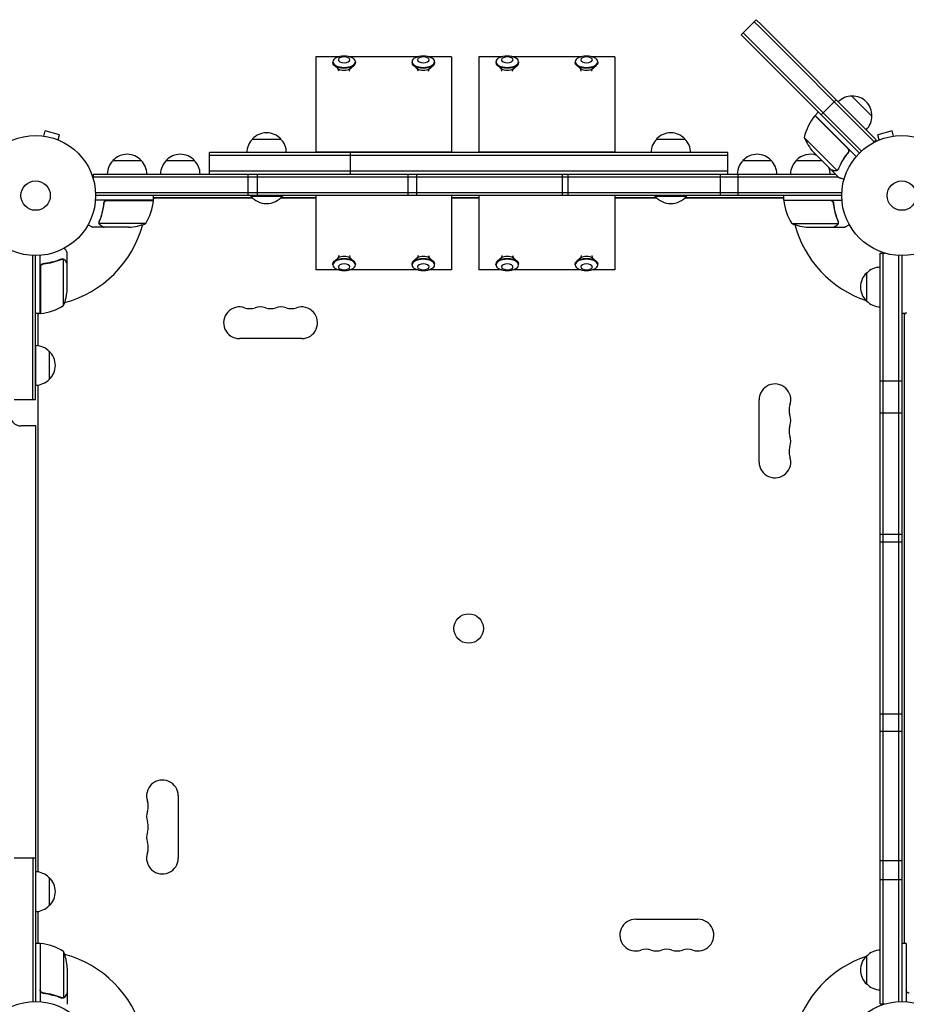
# Model space of a CAD drawing. Units: millimetres. Extents: x -5664 to 5211, y -3279 to 4742.
# Drawn here: x -14 to 769, y -715 to 155 of the extents above; entities that cross this region are included whole.
import ezdxf

# ---------------------------------------------------------------- set-up
doc = ezdxf.new("R2010")
doc.units = ezdxf.units.MM
doc.header["$LTSCALE"] = 20
doc.layers.add('2d', color=230, linetype='Continuous')

msp = doc.modelspace()

# ---------------------------------------------------------------- linework, layer by layer
at = {"layer": '2d'}
for p, q in [((623.1, 141.99), (636.54, 155.42)), ((639.33, 149.1), (634.77, 153.65)), ((641.09, 150.87), (636.54, 155.42)), ((639.33, 149.1), (740.84, 47.59)), ((641.09, 150.87), (742.6, 49.36)), ((727.61, 37.48), (623.1, 141.99)), ((624.87, 143.75), (729.42, 39.2)), ((247.46, 122.7), (247.46, 38)), ((267.83, 122.7), (247.46, 122.7)), ((337.83, 122.7), (277.1, 122.7)), ((367.46, 122.7), (347.1, 122.7)), ((367.46, 122.7), (367.46, 38)), ((391.63, 122.7), (391.63, 38)), ((411.99, 122.7), (391.63, 122.7)), ((481.99, 122.7), (421.26, 122.7)), ((511.63, 122.7), (491.26, 122.7)), ((511.63, 122.7), (511.63, 38)), ((262.5, 118.29), (262.5, 117.53)), ((267.65, 111.78), (263.87, 115.01)), ((277.27, 111.78), (281.06, 115.01)), ((282.42, 118.29), (282.42, 117.53)), ((332.5, 118.29), (332.5, 117.53)), ((337.65, 111.78), (333.87, 115.01)), ((347.27, 111.78), (351.06, 115.01)), ((352.42, 118.29), (352.42, 117.53)), ((406.66, 118.29), (406.66, 117.53)), ((411.81, 111.78), (408.03, 115.01)), ((421.44, 111.78), (425.22, 115.01)), ((426.59, 118.29), (426.59, 117.53)), ((476.66, 118.29), (476.66, 117.53)), ((481.81, 111.78), (478.03, 115.01)), ((491.44, 111.78), (495.22, 115.01)), ((496.59, 118.29), (496.59, 117.53)), ((267.78, 109.86), (267.09, 112.26)), ((277.15, 109.86), (277.83, 112.26)), ((337.78, 109.86), (337.09, 112.26)), ((347.15, 109.86), (347.83, 112.26)), ((411.94, 109.86), (411.26, 112.26)), ((421.31, 109.86), (422, 112.26)), ((481.94, 109.86), (481.26, 112.26)), ((491.31, 109.86), (492, 112.26)), ((721.04, 87.89), (738.71, 70.22)), ((693.81, 71.28), (707.25, 84.71)), ((717.29, 41.86), (688.41, 70.74)), ((688.55, 70.89), (691.37, 73.72)), ((688.55, 70.89), (724.89, 34.54)), ((5.83, 52.69), (5.88, 52.67)), ((5.83, 52.69), (5.83, 52.68)), ((7.34, 52.49), (8.58, 57.13)), ((21.13, 53.76), (8.58, 57.13)), ((19.89, 49.13), (21.13, 53.76)), ((756.51, 57.13), (743.95, 53.76)), ((745.2, 49.13), (743.95, 53.76)), ((757.75, 52.49), (756.51, 57.13)), ((759.21, 52.67), (759.25, 52.69)), ((759.25, 52.69), (759.26, 52.68)), ((21.24, 48.56), (21.29, 48.54)), ((21.29, 48.54), (21.29, 48.54)), ((191.54, 50), (216.54, 50)), ((548.54, 50), (573.54, 50)), ((678.82, 51.27), (707.74, 22.35)), ((742.6, 49.36), (739.85, 46.61)), ((743.8, 48.54), (743.85, 48.56)), ((743.8, 48.54), (743.8, 48.54)), ((153.48, 19), (153.48, 38)), ((611.33, 38), (153.48, 38)), ((611.33, 35.5), (153.48, 35.5)), ((367.46, 38.46), (247.46, 38.46)), ((277.93, 38), (277.93, 19)), ((511.63, 38.46), (391.63, 38.46)), ((611.33, 19), (611.33, 38)), ((687.02, 38.47), (689.25, 36.24)), ((702.51, 22.98), (689.25, 36.24)), ((716.94, 37.12), (718, 38.18)), ((68.3, 31), (93.3, 31)), ((115.3, 31), (140.3, 31)), ((624.79, 31), (649.79, 31)), ((671.79, 31), (694.49, 31)), ((50.8, 19), (50.8, 15.11)), ((50.8, 19), (706.49, 19)), ((611.33, 21.5), (153.48, 21.5)), ((187.85, 0), (187.85, 19)), ((195.72, 19), (195.72, 0)), ((328.79, 19), (328.79, 0)), ((336.66, 0), (336.66, 19)), ((465.27, 0), (465.27, 19)), ((469.99, 19), (469.99, 0)), ((604.78, 19), (604.78, 0)), ((620.65, 0), (620.65, 19)), ((702.65, 22.84), (702.74, 22.92)), ((702.65, 22.84), (709.58, 15.91)), ((708.69, 22.77), (708.69, 22.78)), ((50.8, 16.5), (708.99, 16.5)), ((712.15, 2.5), (52.94, 2.5)), ((712.09, 0), (53, 0)), ((104.25, -4), (104.25, 0)), ((190.04, 0), (190.04, -0.5)), ((218.04, 0), (218.04, -0.5)), ((247.46, 0), (247.46, -65.7)), ((367.46, 0), (367.46, -65.7)), ((391.63, 0), (391.63, -65.7)), ((547.04, 0), (547.04, -0.5)), ((575.04, 0), (575.04, -0.5)), ((104.25, -4), (52.85, -4)), ((60.3, -7.8), (60.3, -6.3)), ((63.39, -4.2), (104.25, -4.2)), ((191.46, -2), (104.25, -2)), ((191.86, -2.37), (104.65, -2.37)), ((190.04, -0.5), (218.04, -0.5)), ((247.46, -2.37), (216.23, -2.37)), ((247.46, -2), (216.63, -2)), ((391.63, -2), (367.46, -2)), ((391.63, -2.37), (367.46, -2.37)), ((511.63, 0), (511.63, -65.7)), ((548.46, -2), (511.63, -2)), ((548.86, -2.37), (511.63, -2.37)), ((547.04, -0.5), (575.04, -0.5)), ((660.44, -2.37), (573.23, -2.37)), ((660.84, -2), (573.63, -2)), ((660.84, -4), (660.84, 0)), ((660.84, -4), (712.24, -4)), ((701.7, -4.2), (660.84, -4.2)), ((704.79, -7.8), (704.79, -6.3)), ((56.2, -23.79), (56.2, -23.79)), ((97.25, -24.75), (56.36, -24.75)), ((667.84, -24.75), (708.73, -24.75)), ((709.1, -23.78), (709.1, -23.78)), ((60.3, -28), (50.5, -28)), ((60.3, -28), (60.3, -27.88)), ((82.41, -28), (60.5, -28)), ((682.68, -28), (704.59, -28)), ((704.79, -28), (704.79, -27.88)), ((704.79, -28), (714.59, -28)), ((28, -60.3), (28, -50.5)), ((746.09, -714.29), (746.09, -50.8)), ((746.09, -50.8), (749.98, -50.8)), ((748.59, -714.29), (748.59, -50.8)), ((-2.5, -180.04), (-2.5, -52.94)), ((0, -180.04), (0, -53)), ((4, -104.25), (4, -52.85)), ((7.8, -60.3), (6.3, -60.3)), ((23.78, -55.99), (23.78, -55.99)), ((24.75, -97.25), (24.75, -56.36)), ((28, -60.3), (27.88, -60.3)), ((28, -82.41), (28, -60.5)), ((262.5, -61.29), (262.5, -60.53)), ((267.65, -54.78), (263.87, -58.01)), ((267.78, -52.86), (267.09, -55.26)), ((277.15, -52.86), (277.83, -55.26)), ((277.27, -54.78), (281.06, -58.01)), ((282.42, -61.29), (282.42, -60.53)), ((332.5, -61.29), (332.5, -60.53)), ((337.65, -54.78), (333.87, -58.01)), ((337.78, -52.86), (337.09, -55.26)), ((347.15, -52.86), (347.83, -55.26)), ((347.27, -54.78), (351.06, -58.01)), ((352.42, -61.29), (352.42, -60.53)), ((406.66, -61.29), (406.66, -60.53)), ((411.81, -54.78), (408.03, -58.01)), ((411.94, -52.86), (411.26, -55.26)), ((421.31, -52.86), (422, -55.26)), ((421.44, -54.78), (425.22, -58.01)), ((426.59, -61.29), (426.59, -60.53)), ((476.66, -61.29), (476.66, -60.53)), ((481.81, -54.78), (478.03, -58.01)), ((481.94, -52.86), (481.26, -55.26)), ((491.31, -52.86), (492, -55.26)), ((491.44, -54.78), (495.22, -58.01)), ((496.59, -61.29), (496.59, -60.53)), ((762.59, -712.15), (762.59, -52.94)), ((765.09, -53), (765.09, -712.09)), ((4.2, -63.39), (4.2, -104.25)), ((267.83, -65.7), (247.46, -65.7)), ((337.83, -65.7), (277.1, -65.7)), ((367.46, -65.7), (347.1, -65.7)), ((411.99, -65.7), (391.63, -65.7)), ((481.99, -65.7), (421.26, -65.7)), ((511.63, -65.7), (491.26, -65.7)), ((734.09, -93.3), (734.09, -68.3)), ((4, -104.25), (0, -104.25)), ((2, -104.25), (2, -132.69)), ((769.09, -104.25), (765.09, -104.25)), ((767.09, -104.25), (767.09, -660.84)), ((235.04, -126.37), (180.04, -126.37)), ((0, -132.54), (0, -167.54)), ((12, -137.54), (12, -162.54)), ((746.09, -163.6), (765.09, -163.6)), ((2, -167.4), (2, -597.69)), ((-19, -180.04), (0, -180.04)), ((639.09, -235.41), (639.09, -180.41)), ((765.09, -192.14), (746.09, -192.14)), ((0.06, -203.56), (-12.87, -203.56)), ((0.06, -597.55), (0.06, -203.56)), ((765.09, -299.39), (746.09, -299.39)), ((746.09, -305.97), (765.09, -305.97)), ((746.09, -457.95), (765.09, -457.95)), ((765.09, -473.53), (746.09, -473.53)), ((126, -530.41), (126, -585.41)), ((-19, -585.04), (0, -585.04)), ((-2.5, -585.04), (-2.5, -712.15)), ((0, -585.04), (0, -712.09)), ((765.09, -587.84), (746.09, -587.84)), ((0, -597.54), (0, -632.54)), ((12, -602.54), (12, -627.54)), ((746.09, -604.32), (765.09, -604.32)), ((2, -632.4), (2, -660.84)), ((530.04, -639.45), (585.04, -639.45)), ((4, -660.84), (0, -660.84)), ((4, -660.84), (4, -712.24)), ((4.2, -701.7), (4.2, -660.84)), ((769.09, -660.84), (765.09, -660.84)), ((769.09, -660.84), (769.09, -712.24)), ((24.75, -667.84), (24.75, -708.73)), ((734.09, -696.79), (734.09, -671.79)), ((28, -682.68), (28, -704.59)), ((7.8, -704.79), (6.3, -704.79)), ((23.79, -708.89), (23.79, -708.89)), ((28, -704.79), (27.88, -704.79)), ((28, -704.79), (28, -714.59)), ((746.09, -714.29), (749.98, -714.29))]:
    msp.add_line(p, q, dxfattribs=at)
for centre, radius in [((0, 0), 53), ((765.09, 0), 53), ((0, 0), 13), ((765.09, 0), 13), ((382.54, -382.54), 13), ((0, -765.09), 53), ((765.09, -765.09), 53)]:
    msp.add_circle(centre, radius, dxfattribs=at)
for centre, radius, start, end in [((720.9, 70.79), 17, 89.1865, 134.3587), ((721.73, 70.91), 17, 357.66793, 92.33207), ((727.41, 39.47), 50, 141.47279, 166.34969), ((690.64, 68.74), 3, 138.19122, 141.47279), ((721.61, 70.08), 17, 315.6413, 0.8135), ((204.04, 38.48), 17, 42.66793, 137.33207), ((561.04, 38.48), 17, 42.66793, 137.33207), ((203.54, 37.81), 17, 134.1865, 179.3587), ((204.55, 37.81), 17, 0.6413, 45.8135), ((560.54, 37.81), 17, 134.1865, 179.3587), ((561.55, 37.81), 17, 0.6413, 45.8135), ((724.54, 71.52), 50, 203.8998, 221.37569), ((80.8, 19.48), 17, 42.66793, 137.33207), ((127.8, 19.48), 17, 42.66793, 137.33207), ((637.29, 19.48), 17, 42.66793, 137.33207), ((684.29, 19.48), 17, 70.36617, 137.33207), ((80.3, 18.81), 17, 134.1865, 179.3587), ((81.3, 18.81), 17, 0.6413, 45.8135), ((127.3, 18.81), 17, 134.1865, 179.3587), ((128.3, 18.81), 17, 0.6413, 45.8135), ((636.79, 18.81), 17, 134.1865, 179.3587), ((637.79, 18.81), 17, 0.6413, 45.8135), ((683.79, 18.81), 17, 134.1865, 179.3587), ((684.79, 18.81), 17, 0.6413, 20.58217), ((54.55, 1.27), 50, 328.65031, 353.52721), ((0, 0), 98, 357.54369, 357.66073), ((97.46, 1.13), 8, 318.17701, 320.07147), ((101.25, -4.03), 3, 353.52721, 356.80878), ((97.46, 1.13), 8, 328.13009, 334.05552), ((204.04, 11.33), 18.33, 220.19046, 319.80954), ((561.04, 11.33), 18.33, 220.19046, 319.80954), ((667.63, 1.13), 8, 205.94448, 211.86991), ((663.84, -4.03), 3, 183.19122, 186.47279), ((710.54, 1.27), 50, 186.47279, 211.34969), ((667.63, 1.13), 8, 219.92853, 221.82299), ((765.09, 0), 98, 182.33927, 182.45631), ((0, 0), 98, 285.20005, 344.79992), ((79.25, 21.9), 50, 273.62431, 291.1002), ((685.84, 21.9), 50, 248.8998, 266.37569), ((765.09, 0), 98, 195.20008, 251.23163), ((745.61, -80.8), 17, 132.66793, 227.33207), ((746.28, -80.3), 17, 90.6413, 135.8135), ((-21.9, -79.25), 50, 338.8998, 356.37569), ((746.28, -81.3), 17, 224.1865, 269.3587), ((-1.5, -97.82), 8, 295.94448, 306.52749), ((0, 0), 98, 272.33925, 272.45629), ((-1.5, -97.82), 8, 313.43254, 315.43869), ((4.03, -101.25), 3, 273.19122, 276.47279), ((-1.27, -54.55), 50, 276.47279, 301.34969), ((180.04, -112.37), 14, 70.89011, 270), ((189.21, -85.91), 14, 250.89011, 289.10989), ((198.38, -112.37), 14, 70.89011, 109.10989), ((207.54, -85.91), 14, 250.89011, 289.10989), ((216.71, -112.37), 14, 70.89011, 109.10989), ((225.88, -85.91), 14, 250.89011, 289.10989), ((235.04, -112.37), 14, 270, 109.10989), ((763.59, -97.82), 8, 295.94448, 306.5266), ((763.59, -97.82), 8, 313.43254, 315.43869), ((-0.19, -149.54), 17, 44.1865, 89.3587), ((0.48, -150.04), 17, 312.66793, 47.33207), ((-0.19, -150.55), 17, 270.6413, 315.8135), ((653.09, -180.41), 14, 340.89011, 180), ((679.55, -189.58), 14, 160.89011, 199.10989), ((653.09, -198.74), 14, 340.89011, 19.10989), ((679.55, -207.91), 14, 160.89011, 199.10989), ((653.09, -217.08), 14, 340.89011, 19.10989), ((679.55, -226.24), 14, 160.89011, 199.10989), ((653.09, -235.41), 14, 180, 19.10989), ((112, -530.41), 14, 0, 199.10989), ((85.54, -539.58), 14, 340.89011, 19.10989), ((112, -548.74), 14, 160.89011, 199.10989), ((85.54, -557.91), 14, 340.89011, 19.10989), ((112, -567.08), 14, 160.89011, 199.10989), ((85.54, -576.24), 14, 340.89011, 19.10989), ((112, -585.41), 14, 160.89011, 360), ((-0.19, -614.54), 17, 44.1865, 89.3587), ((0.48, -615.04), 17, 312.66793, 47.33207), ((-0.19, -615.55), 17, 270.6413, 315.8135), ((530.04, -653.45), 14, 90, 289.10989), ((585.04, -653.45), 14, 250.89011, 90), ((-1.5, -668), 8, 63.49963, 64.05552), ((4.03, -663.84), 3, 83.52721, 86.80878), ((-1.27, -710.54), 50, 58.65031, 83.52721), ((763.59, -668), 8, 63.49843, 64.05552), ((-1.5, -668), 8, 44.56131, 46.56746), ((0, -765.09), 98, 87.54371, 87.66075), ((-21.9, -685.84), 50, 3.62431, 21.1002), ((539.21, -679.91), 14, 70.89011, 109.10989), ((548.38, -653.45), 14, 250.89011, 289.10989), ((557.54, -679.91), 14, 70.89011, 109.10989), ((566.71, -653.45), 14, 250.89011, 289.10989), ((575.88, -679.91), 14, 70.89011, 109.10989), ((746.28, -683.79), 17, 90.6413, 135.8135), ((0, -765.09), 98, 15.20005, 74.79993), ((765.09, -765.09), 98, 108.76833, 164.79994), ((745.61, -684.29), 17, 132.66793, 227.33207), ((746.28, -684.79), 17, 224.1865, 269.3587)]:
    msp.add_arc(centre, radius, start, end, dxfattribs=at)
at = {"layer": '2d', "extrusion": (0, 0, -1)}
for centre, major_axis in [((272.46, 118.29), (-9.96, 0)), ((272.46, 120), (-5.16, 0)), ((342.46, 118.29), (-9.96, 0)), ((342.46, 120), (-5.16, 0)), ((416.63, 118.29), (-9.96, 0)), ((416.63, 120), (-5.16, 0)), ((486.63, 118.29), (-9.96, 0)), ((486.63, 120), (-5.16, 0)), ((272.46, -61.29), (-9.96, 0)), ((272.46, -63), (-5.16, 0)), ((342.46, -61.29), (-9.96, 0)), ((342.46, -63), (-5.16, 0)), ((416.63, -61.29), (-9.96, 0)), ((416.63, -63), (-5.16, 0)), ((486.63, -61.29), (-9.96, 0)), ((486.63, -63), (-5.16, 0))]:
    msp.add_ellipse(centre, major_axis=major_axis, ratio=0.5, dxfattribs=at)
for centre, major_axis, start_param, end_param in [((272.46, 117.53), (9.96, 0), 0, 3.141593), ((342.46, 117.53), (9.96, 0), 0, 3.141593), ((416.63, 117.53), (9.96, 0), 0, 3.141593), ((486.63, 117.53), (9.96, 0), 0, 3.141593), ((272.46, 113.19), (-5.58, 0), -2.611195, -0.530397), ((342.46, 113.19), (-5.58, 0), -2.611195, -0.530397), ((416.63, 113.19), (-5.58, 0), -2.611195, -0.530397), ((486.63, 113.19), (-5.58, 0), -2.611195, -0.530397), ((272.46, -60.53), (-9.96, 0), 0, 3.141593), ((272.46, -56.19), (5.58, 0), -2.611195, -0.530397), ((342.46, -60.53), (-9.96, 0), 0, 3.141593), ((342.46, -56.19), (5.58, 0), -2.611195, -0.530397), ((416.63, -60.53), (-9.96, 0), 0, 3.141593), ((416.63, -56.19), (5.58, 0), -2.611195, -0.530397), ((486.63, -60.53), (-9.96, 0), 0, 3.141593), ((486.63, -56.19), (5.58, 0), -2.611195, -0.530397)]:
    msp.add_ellipse(centre, major_axis=major_axis, ratio=0.5, start_param=start_param, end_param=end_param, dxfattribs=at)
at = {"layer": '2d'}
msp.add_ellipse((-12.87, -192.56), major_axis=(0, -11), ratio=0.92388, start_param=-1.570796, end_param=0, dxfattribs=at)
for points, knots in [([(717.52, 37.87), (715.72, 35.61), (714.15, 33.3), (711.38, 28.63), (710.19, 26.26), (709.17, 23.86)], [0, 0, 0, 0, 0.00859307, 0.00859307, 0.01718614, 0.01718614, 0.01718614, 0.01718614]), ([(709.33, 23.72), (710.35, 26.13), (711.55, 28.52), (713.65, 32.07), (714.4, 33.25), (715.61, 35), (716.03, 35.58), (716.89, 36.74), (717.33, 37.31), (717.78, 37.87)], [0, 0, 0, 0, 0.00869705, 0.00869705, 0.01304558, 0.01304558, 0.01521984, 0.01521984, 0.01739411, 0.01739411, 0.01739411, 0.01739411]), ([(717.88, 41.03), (718, 40.77), (718.09, 40.51), (718.16, 40.09), (718.17, 39.95), (718.18, 39.67), (718.17, 39.53), (718.12, 39.12), (718.05, 38.84), (717.84, 38.33), (717.69, 38.08), (717.52, 37.87)], [0.001013661, 0.001013661, 0.001013661, 0.001013661, 0.001852653, 0.001852653, 0.002272148, 0.002272148, 0.002691644, 0.002691644, 0.003530636, 0.003530636, 0.004369628, 0.004369628, 0.004369628, 0.004369628]), ([(717.56, 41.87), (717.69, 41.74), (717.81, 41.6), (718.02, 41.3), (718.11, 41.14), (718.26, 40.8), (718.32, 40.63), (718.4, 40.27), (718.43, 40.09), (718.45, 39.72), (718.44, 39.54), (718.39, 39.18), (718.35, 39), (718.24, 38.66), (718.17, 38.49), (718, 38.17), (717.9, 38.02), (717.78, 37.87)], [0, 0, 0, 0, 0.000547172, 0.000547172, 0.001094344, 0.001094344, 0.001641516, 0.001641516, 0.002188688, 0.002188688, 0.00273586, 0.00273586, 0.003283032, 0.003283032, 0.003830204, 0.003830204, 0.004377377, 0.004377377, 0.004377377, 0.004377377]), ([(702.51, 22.98), (702.73, 22.92), (703.11, 22.82), (704.16, 22.54), (704.83, 22.36), (705.63, 22.14)], [0, 0, 0, 0, 0.00517024, 0.00517024, 0.01034048, 0.01034048, 0.01034048, 0.01034048]), ([(705.63, 22.14), (705.8, 22.1), (705.96, 22.07), (706.26, 22.04), (706.4, 22.04), (706.83, 22.06), (707.1, 22.11), (707.36, 22.19)], [0, 0, 0, 0, 0.001089402, 0.001089402, 0.002178803, 0.002178803, 0.004357607, 0.004357607, 0.004357607, 0.004357607]), ([(707.61, 22.08), (707.47, 22.03), (707.33, 21.99), (707.12, 21.95), (707.01, 21.93), (706.88, 21.91), (706.82, 21.91), (706.78, 21.9), (706.77, 21.9), (706.76, 21.9), (706.76, 21.9), (706.41, 21.88), (706.09, 21.92), (705.79, 22)], [0, 0, 0, 0, 0.25, 0.25, 0.375, 0.4375, 0.46875, 0.484375, 0.492188, 0.492188, 0.5, 0.5, 1, 1, 1, 1]), ([(708.41, 22.53), (708.26, 22.41), (708.1, 22.31), (707.82, 22.17), (707.7, 22.12), (707.61, 22.08)], [0.000526185, 0.000526185, 0.000526185, 0.000526185, 0.001315456, 0.001315456, 0.002104727, 0.002104727, 0.002104727, 0.002104727]), ([(708.51, 22.9), (708.4, 22.79), (708.28, 22.69), (708.02, 22.5), (707.88, 22.42), (707.74, 22.35)], [0.001328787, 0.001328787, 0.001328787, 0.001328787, 0.001872455, 0.001872455, 0.002416124, 0.002416124, 0.002416124, 0.002416124]), ([(709.58, 15.91), (709.58, 15.91), (709.7, 15.88), (710.07, 15.78), (710.22, 15.74), (710.49, 15.67), (710.63, 15.63), (710.8, 15.58), (710.91, 15.55), (710.97, 15.54), (711.78, 15.32), (712.82, 15.04), (714.16, 14.68)], [0.5, 0.5, 0.5, 0.5, 0.625, 0.625, 0.6875, 0.6875, 0.71875, 0.734375, 0.734375, 0.75, 0.75, 0.9464969, 0.9464969, 0.9464969, 0.9464969]), ([(60.23, -6.67), (59.92, -9.53), (59.4, -12.29), (58.55, -15.64), (58.37, -16.3), (57.99, -17.61), (57.79, -18.27), (57.15, -20.19), (56.69, -21.44), (56.2, -22.66)], [0.00267622, 0.00267622, 0.00267622, 0.00267622, 0.01136401, 0.01136401, 0.01353595, 0.01353595, 0.0157079, 0.0157079, 0.0200518, 0.0200518, 0.0200518, 0.0200518]), ([(56.42, -22.67), (57.39, -20.25), (58.22, -17.73), (59.57, -12.47), (60.09, -9.73), (60.41, -6.86)], [0, 0, 0, 0, 0.00859307, 0.00859307, 0.01718614, 0.01718614, 0.01718614, 0.01718614]), ([(60.23, -6.67), (60.25, -6.49), (60.29, -6.31), (60.39, -5.97), (60.46, -5.8), (60.63, -5.47), (60.72, -5.32), (60.94, -5.03), (61.07, -4.89), (61.34, -4.65), (61.49, -4.54), (61.8, -4.35), (61.97, -4.27), (62.31, -4.13), (62.48, -4.08), (62.84, -4.02), (63.03, -4), (63.21, -4)], [0, 0, 0, 0, 0.000547232, 0.000547232, 0.001094464, 0.001094464, 0.001641696, 0.001641696, 0.002188928, 0.002188928, 0.002736159, 0.002736159, 0.003283391, 0.003283391, 0.003830623, 0.003830623, 0.004377855, 0.004377855, 0.004377855, 0.004377855]), ([(60.41, -6.86), (60.44, -6.58), (60.51, -6.32), (60.67, -5.93), (60.73, -5.8), (60.88, -5.56), (60.95, -5.45), (61.21, -5.12), (61.42, -4.92), (61.76, -4.68), (61.88, -4.6), (62.13, -4.47), (62.26, -4.42), (62.39, -4.37)], [0, 0, 0, 0, 0.000839577, 0.000839577, 0.001259366, 0.001259366, 0.001679155, 0.001679155, 0.002518732, 0.002518732, 0.002938521, 0.002938521, 0.00335831, 0.00335831, 0.00335831, 0.00335831]), ([(701.88, -4), (702.06, -4), (702.24, -4.02), (702.6, -4.08), (702.78, -4.13), (703.12, -4.27), (703.29, -4.35), (703.6, -4.54), (703.75, -4.65), (704.02, -4.89), (704.14, -5.03), (704.36, -5.31), (704.46, -5.47), (704.63, -5.79), (704.7, -5.96), (704.8, -6.31), (704.84, -6.49), (704.86, -6.67)], [0, 0, 0, 0, 0.000547172, 0.000547172, 0.001094344, 0.001094344, 0.001641516, 0.001641516, 0.002188688, 0.002188688, 0.00273586, 0.00273586, 0.003283032, 0.003283032, 0.003830204, 0.003830204, 0.004377377, 0.004377377, 0.004377377, 0.004377377]), ([(702.7, -4.37), (702.96, -4.47), (703.21, -4.59), (703.55, -4.84), (703.66, -4.93), (703.87, -5.12), (703.96, -5.23), (704.22, -5.55), (704.36, -5.8), (704.58, -6.31), (704.65, -6.58), (704.68, -6.86)], [0.001013661, 0.001013661, 0.001013661, 0.001013661, 0.001852653, 0.001852653, 0.002272148, 0.002272148, 0.002691644, 0.002691644, 0.003530636, 0.003530636, 0.004369628, 0.004369628, 0.004369628, 0.004369628]), ([(704.68, -6.86), (705, -9.73), (705.52, -12.47), (706.87, -17.73), (707.7, -20.25), (708.67, -22.67)], [0, 0, 0, 0, 0.00859307, 0.00859307, 0.01718614, 0.01718614, 0.01718614, 0.01718614]), ([(708.88, -22.66), (707.91, -20.23), (707.06, -17.69), (706.04, -13.69), (705.74, -12.33), (705.36, -10.24), (705.24, -9.53), (705.03, -8.1), (704.94, -7.39), (704.86, -6.67)], [0, 0, 0, 0, 0.00869705, 0.00869705, 0.01304558, 0.01304558, 0.01521984, 0.01521984, 0.01739411, 0.01739411, 0.01739411, 0.01739411]), ([(46.39, -25.63), (46.83, -25.88), (47.23, -26.11), (47.92, -26.51), (48.21, -26.68), (48.61, -26.91), (48.8, -27.02), (48.98, -27.12), (49.09, -27.19), (49.15, -27.22), (50.07, -27.75), (50.5, -28), (50.5, -28)], [0.0535022, 0.0535022, 0.0535022, 0.0535022, 0.125, 0.125, 0.1875, 0.1875, 0.21875, 0.234375, 0.234375, 0.25, 0.25, 0.5, 0.5, 0.5, 0.5]), ([(56.26, -25.03), (56.23, -24.97), (56.2, -24.9), (56.14, -24.74), (56.11, -24.64), (56.06, -24.43), (56.03, -24.31), (56, -24.06), (55.99, -23.92), (55.99, -23.77)], [0, 0, 0, 0, 0.00051115, 0.00051115, 0.001022301, 0.001022301, 0.001533451, 0.001533451, 0.002044601, 0.002044601, 0.002044601, 0.002044601]), ([(57.49, -26.38), (57.35, -26.3), (57.22, -26.21), (57.03, -26.06), (56.97, -26), (56.88, -25.92), (56.84, -25.87), (56.79, -25.82), (56.76, -25.79), (56.75, -25.78), (56.74, -25.77), (56.74, -25.77), (56.54, -25.54), (56.38, -25.3), (56.26, -25.03)], [0, 0, 0, 0, 0.25, 0.25, 0.375, 0.375, 0.4375, 0.46875, 0.484375, 0.492187, 0.492187, 0.5, 0.5, 1, 1, 1, 1]), ([(56.52, -25.13), (56.64, -25.37), (56.79, -25.6), (57.08, -25.91), (57.19, -26.01), (57.42, -26.21), (57.55, -26.3), (57.7, -26.38)], [0, 0, 0, 0, 0.00218234, 0.00218234, 0.003273511, 0.003273511, 0.004364681, 0.004364681, 0.004364681, 0.004364681]), ([(707.39, -26.38), (707.54, -26.3), (707.67, -26.21), (707.9, -26.02), (708.01, -25.91), (708.3, -25.6), (708.45, -25.37), (708.57, -25.13)], [0, 0, 0, 0, 0.001089402, 0.001089402, 0.002178803, 0.002178803, 0.004357607, 0.004357607, 0.004357607, 0.004357607]), ([(708.83, -25.03), (708.77, -25.16), (708.7, -25.29), (708.58, -25.48), (708.51, -25.57), (708.44, -25.67), (708.39, -25.72), (708.37, -25.74), (708.36, -25.75), (708.36, -25.76), (708.36, -25.76), (708.13, -26.02), (707.88, -26.22), (707.6, -26.38)], [0, 0, 0, 0, 0.25, 0.25, 0.375, 0.4375, 0.46875, 0.484375, 0.492188, 0.492188, 0.5, 0.5, 1, 1, 1, 1]), ([(708.89, -23.81), (708.89, -23.97), (708.87, -24.13), (708.82, -24.44), (708.78, -24.6), (708.73, -24.75)], [0.001328787, 0.001328787, 0.001328787, 0.001328787, 0.001872455, 0.001872455, 0.002416124, 0.002416124, 0.002416124, 0.002416124]), ([(709.08, -24.14), (709.06, -24.34), (709.01, -24.52), (708.92, -24.82), (708.87, -24.94), (708.83, -25.03)], [0.000526185, 0.000526185, 0.000526185, 0.000526185, 0.001315456, 0.001315456, 0.002104727, 0.002104727, 0.002104727, 0.002104727]), ([(714.59, -28), (714.59, -28), (714.7, -27.94), (715.02, -27.75), (715.16, -27.67), (715.4, -27.53), (715.53, -27.46), (715.68, -27.37), (715.78, -27.31), (715.83, -27.28), (716.56, -26.86), (717.5, -26.32), (718.7, -25.63)], [0.5, 0.5, 0.5, 0.5, 0.625, 0.625, 0.6875, 0.6875, 0.71875, 0.734375, 0.734375, 0.75, 0.75, 0.9464969, 0.9464969, 0.9464969, 0.9464969]), ([(57.7, -26.38), (58.42, -26.8), (59.02, -27.15), (59.96, -27.69), (60.31, -27.89), (60.5, -28)], [0, 0, 0, 0, 0.00517024, 0.00517024, 0.01034048, 0.01034048, 0.01034048, 0.01034048]), ([(704.59, -28), (704.78, -27.89), (705.13, -27.69), (706.07, -27.15), (706.67, -26.8), (707.39, -26.38)], [0, 0, 0, 0, 0.00517024, 0.00517024, 0.01034048, 0.01034048, 0.01034048, 0.01034048]), ([(28, -50.5), (28, -50.5), (27.94, -50.39), (27.75, -50.07), (27.67, -49.93), (27.53, -49.69), (27.46, -49.56), (27.37, -49.41), (27.31, -49.31), (27.28, -49.25), (26.86, -48.53), (26.32, -47.59), (25.63, -46.39)], [0.5, 0.5, 0.5, 0.5, 0.625, 0.625, 0.6875, 0.6875, 0.71875, 0.734375, 0.734375, 0.75, 0.75, 0.9464938, 0.9464938, 0.9464938, 0.9464938]), ([(4, -63.21), (4, -63.03), (4.02, -62.85), (4.08, -62.49), (4.13, -62.31), (4.27, -61.97), (4.35, -61.8), (4.54, -61.49), (4.65, -61.34), (4.89, -61.07), (5.03, -60.95), (5.31, -60.73), (5.47, -60.63), (5.79, -60.46), (5.96, -60.39), (6.31, -60.29), (6.49, -60.25), (6.67, -60.23)], [0, 0, 0, 0, 0.000547172, 0.000547172, 0.001094344, 0.001094344, 0.001641516, 0.001641516, 0.002188688, 0.002188688, 0.00273586, 0.00273586, 0.003283032, 0.003283032, 0.003830204, 0.003830204, 0.004377377, 0.004377377, 0.004377377, 0.004377377]), ([(4.37, -62.39), (4.47, -62.13), (4.59, -61.88), (4.84, -61.54), (4.93, -61.43), (5.12, -61.22), (5.23, -61.13), (5.55, -60.87), (5.8, -60.73), (6.31, -60.51), (6.58, -60.44), (6.86, -60.41)], [0.001013661, 0.001013661, 0.001013661, 0.001013661, 0.001852653, 0.001852653, 0.002272148, 0.002272148, 0.002691644, 0.002691644, 0.003530636, 0.003530636, 0.004369628, 0.004369628, 0.004369628, 0.004369628]), ([(22.66, -56.2), (20.23, -57.18), (17.69, -58.03), (13.69, -59.05), (12.33, -59.35), (10.24, -59.73), (9.53, -59.85), (8.1, -60.06), (7.39, -60.15), (6.67, -60.23)], [0, 0, 0, 0, 0.00869705, 0.00869705, 0.01304558, 0.01304558, 0.01521984, 0.01521984, 0.01739411, 0.01739411, 0.01739411, 0.01739411]), ([(6.86, -60.41), (9.73, -60.09), (12.47, -59.57), (17.73, -58.22), (20.25, -57.39), (22.67, -56.42)], [0, 0, 0, 0, 0.00859307, 0.00859307, 0.01718614, 0.01718614, 0.01718614, 0.01718614]), ([(23.81, -56.2), (23.97, -56.2), (24.13, -56.22), (24.44, -56.27), (24.6, -56.31), (24.75, -56.36)], [0.001328787, 0.001328787, 0.001328787, 0.001328787, 0.001872455, 0.001872455, 0.002416124, 0.002416124, 0.002416124, 0.002416124]), ([(24.14, -56.01), (24.34, -56.03), (24.52, -56.08), (24.82, -56.17), (24.94, -56.22), (25.03, -56.26)], [0.000526185, 0.000526185, 0.000526185, 0.000526185, 0.001315456, 0.001315456, 0.002104727, 0.002104727, 0.002104727, 0.002104727]), ([(25.03, -56.26), (25.16, -56.32), (25.29, -56.39), (25.48, -56.51), (25.57, -56.57), (25.67, -56.65), (25.72, -56.69), (25.74, -56.72), (25.75, -56.72), (25.76, -56.73), (25.76, -56.73), (26.02, -56.96), (26.22, -57.21), (26.38, -57.49)], [0, 0, 0, 0, 0.25, 0.25, 0.375, 0.4375, 0.46875, 0.484375, 0.492188, 0.492188, 0.5, 0.5, 1, 1, 1, 1]), ([(26.38, -57.7), (26.3, -57.55), (26.21, -57.42), (26.02, -57.19), (25.91, -57.08), (25.6, -56.79), (25.37, -56.64), (25.13, -56.52)], [0, 0, 0, 0, 0.001089402, 0.001089402, 0.002178803, 0.002178803, 0.004357607, 0.004357607, 0.004357607, 0.004357607]), ([(28, -60.5), (27.89, -60.31), (27.69, -59.96), (27.15, -59.02), (26.8, -58.42), (26.38, -57.7)], [0, 0, 0, 0, 0.00517024, 0.00517024, 0.01034048, 0.01034048, 0.01034048, 0.01034048]), ([(6.67, -704.86), (6.49, -704.84), (6.31, -704.8), (5.97, -704.7), (5.8, -704.63), (5.47, -704.46), (5.32, -704.37), (5.03, -704.14), (4.89, -704.02), (4.65, -703.75), (4.54, -703.6), (4.35, -703.29), (4.27, -703.12), (4.13, -702.78), (4.08, -702.61), (4.02, -702.25), (4, -702.06), (4, -701.88)], [0, 0, 0, 0, 0.000547232, 0.000547232, 0.001094464, 0.001094464, 0.001641696, 0.001641696, 0.002188928, 0.002188928, 0.002736159, 0.002736159, 0.003283391, 0.003283391, 0.003830623, 0.003830623, 0.004377855, 0.004377855, 0.004377855, 0.004377855]), ([(6.86, -704.68), (6.58, -704.65), (6.32, -704.58), (5.93, -704.42), (5.8, -704.35), (5.56, -704.21), (5.45, -704.13), (5.12, -703.88), (4.92, -703.67), (4.68, -703.33), (4.6, -703.21), (4.47, -702.96), (4.42, -702.83), (4.37, -702.7)], [0, 0, 0, 0, 0.000839577, 0.000839577, 0.001259366, 0.001259366, 0.001679155, 0.001679155, 0.002518732, 0.002518732, 0.002938521, 0.002938521, 0.00335831, 0.00335831, 0.00335831, 0.00335831]), ([(22.67, -708.67), (20.25, -707.7), (17.73, -706.87), (12.47, -705.52), (9.73, -705), (6.86, -704.68)], [0, 0, 0, 0, 0.00859307, 0.00859307, 0.01718614, 0.01718614, 0.01718614, 0.01718614]), ([(26.38, -707.39), (26.8, -706.67), (27.15, -706.07), (27.69, -705.13), (27.89, -704.78), (28, -704.59)], [0, 0, 0, 0, 0.00517024, 0.00517024, 0.01034048, 0.01034048, 0.01034048, 0.01034048]), ([(771.76, -704.86), (771.58, -704.84), (771.4, -704.8), (771.05, -704.7), (770.89, -704.63), (770.56, -704.46), (770.41, -704.37), (770.12, -704.14), (769.98, -704.02), (769.74, -703.75), (769.63, -703.6), (769.44, -703.29), (769.36, -703.12), (769.22, -702.78), (769.17, -702.61), (769.11, -702.25), (769.09, -702.06), (769.09, -701.88)], [0, 0, 0, 0, 0.000547232, 0.000547232, 0.001094464, 0.001094464, 0.001641696, 0.001641696, 0.002188928, 0.002188928, 0.002736159, 0.002736159, 0.003283391, 0.003283391, 0.003830623, 0.003830623, 0.004377855, 0.004377855, 0.004377855, 0.004377855]), ([(6.67, -704.86), (9.53, -705.17), (12.29, -705.68), (15.64, -706.54), (16.3, -706.72), (17.61, -707.1), (18.27, -707.3), (20.19, -707.94), (21.44, -708.39), (22.66, -708.88)], [0.00267622, 0.00267622, 0.00267622, 0.00267622, 0.01136401, 0.01136401, 0.01353595, 0.01353595, 0.0157079, 0.0157079, 0.0200518, 0.0200518, 0.0200518, 0.0200518]), ([(25.03, -708.83), (24.97, -708.86), (24.9, -708.89), (24.74, -708.95), (24.64, -708.98), (24.43, -709.03), (24.31, -709.06), (24.06, -709.09), (23.92, -709.1), (23.77, -709.1)], [0, 0, 0, 0, 0.00051115, 0.00051115, 0.001022301, 0.001022301, 0.001533451, 0.001533451, 0.002044601, 0.002044601, 0.002044601, 0.002044601]), ([(26.38, -707.6), (26.3, -707.74), (26.21, -707.87), (26.06, -708.06), (26, -708.12), (25.92, -708.21), (25.87, -708.25), (25.82, -708.3), (25.79, -708.33), (25.78, -708.34), (25.77, -708.35), (25.77, -708.35), (25.54, -708.55), (25.3, -708.71), (25.03, -708.83)], [0, 0, 0, 0, 0.25, 0.25, 0.375, 0.375, 0.4375, 0.46875, 0.484375, 0.492187, 0.492187, 0.5, 0.5, 1, 1, 1, 1]), ([(25.13, -708.57), (25.37, -708.45), (25.6, -708.3), (25.91, -708.01), (26.01, -707.9), (26.21, -707.67), (26.3, -707.54), (26.38, -707.39)], [0, 0, 0, 0, 0.00218234, 0.00218234, 0.003273511, 0.003273511, 0.004364681, 0.004364681, 0.004364681, 0.004364681])]:
    msp.add_open_spline(points, degree=3, knots=knots, dxfattribs=at)
for points in [[(717.88, 41.03), (717.73, 41.34), (717.54, 41.61), (717.29, 41.86)], [(707.74, 22.35), (707.61, 22.29), (707.49, 22.24), (707.36, 22.19)], [(708.41, 22.53), (708.5, 22.6), (708.6, 22.68), (708.69, 22.77)], [(708.51, 22.9), (708.52, 22.91), (708.52, 22.91), (708.53, 22.92)], [(709.17, 23.86), (709.01, 23.5), (708.8, 23.19), (708.53, 22.92)], [(708.53, 22.92), (708.53, 22.92), (708.53, 22.92), (708.53, 22.92)], [(708.73, 22.82), (708.72, 22.81), (708.7, 22.79), (708.69, 22.78)], [(709.33, 23.72), (709.18, 23.38), (708.98, 23.08), (708.73, 22.82)], [(62.39, -4.37), (62.72, -4.26), (63.05, -4.2), (63.39, -4.2)], [(702.7, -4.37), (702.37, -4.26), (702.04, -4.2), (701.7, -4.2)], [(55.99, -23.71), (56, -23.35), (56.07, -23), (56.2, -22.66)], [(55.99, -23.77), (55.99, -23.75), (55.99, -23.73), (55.99, -23.71)], [(56.2, -23.79), (56.2, -23.6), (56.22, -23.42), (56.25, -23.23)], [(56.2, -23.79), (56.2, -23.72), (56.2, -23.66), (56.21, -23.59)], [(56.2, -23.79), (56.2, -23.79), (56.2, -23.79), (56.2, -23.79)], [(56.2, -23.81), (56.2, -23.81), (56.2, -23.8), (56.2, -23.79)], [(56.36, -24.75), (56.25, -24.44), (56.2, -24.13), (56.2, -23.81)], [(56.25, -23.23), (56.29, -23.04), (56.34, -22.85), (56.42, -22.67)], [(56.52, -25.13), (56.46, -25.01), (56.4, -24.88), (56.36, -24.75)], [(708.73, -24.75), (708.69, -24.88), (708.63, -25.01), (708.57, -25.13)], [(708.67, -22.67), (708.82, -23.03), (708.89, -23.41), (708.89, -23.79)], [(708.88, -22.66), (709.02, -23), (709.09, -23.35), (709.1, -23.71)], [(708.89, -23.81), (708.89, -23.81), (708.89, -23.8), (708.89, -23.79)], [(708.89, -23.79), (708.89, -23.79), (708.89, -23.79), (708.89, -23.79)], [(709.08, -24.14), (709.09, -24.03), (709.1, -23.91), (709.1, -23.78)], [(709.1, -23.71), (709.1, -23.73), (709.1, -23.76), (709.1, -23.78)], [(22.66, -56.2), (23, -56.07), (23.35, -56), (23.71, -55.99)], [(22.67, -56.42), (23.03, -56.27), (23.41, -56.2), (23.79, -56.2)], [(23.71, -55.99), (23.73, -55.99), (23.76, -55.99), (23.78, -55.99)], [(24.14, -56.01), (24.03, -56), (23.91, -55.99), (23.78, -55.99)], [(23.81, -56.2), (23.81, -56.2), (23.8, -56.2), (23.79, -56.2)], [(23.79, -56.2), (23.79, -56.2), (23.79, -56.2), (23.79, -56.2)], [(24.75, -56.36), (24.88, -56.4), (25.01, -56.46), (25.13, -56.52)], [(4.37, -62.39), (4.26, -62.72), (4.2, -63.05), (4.2, -63.39)], [(4.37, -702.7), (4.26, -702.37), (4.2, -702.04), (4.2, -701.7)], [(23.71, -709.1), (23.35, -709.09), (23, -709.02), (22.66, -708.88)], [(23.23, -708.84), (23.04, -708.8), (22.85, -708.75), (22.67, -708.67)], [(23.79, -708.89), (23.6, -708.89), (23.42, -708.87), (23.23, -708.84)], [(23.79, -708.89), (23.72, -708.89), (23.66, -708.89), (23.59, -708.88)], [(23.77, -709.1), (23.75, -709.1), (23.73, -709.1), (23.71, -709.1)], [(23.79, -708.89), (23.79, -708.89), (23.79, -708.89), (23.79, -708.89)], [(23.81, -708.89), (23.81, -708.89), (23.8, -708.89), (23.79, -708.89)], [(24.75, -708.73), (24.44, -708.83), (24.13, -708.89), (23.81, -708.89)], [(25.13, -708.57), (25.01, -708.63), (24.88, -708.69), (24.75, -708.73)]]:
    msp.add_open_spline(points, degree=3, dxfattribs=at)
for points, weights in [([(702.65, 22.84), (702.65, 22.84), (703.71, 22.55), (705.79, 22)], [0.983775506511, 0.983775506511, 0.989183671007, 1]), ([(57.49, -26.38), (59.35, -27.45), (60.3, -28), (60.3, -28)], [1, 0.989183671007, 0.983775506511, 0.983775506511]), ([(704.79, -28), (704.79, -28), (705.74, -27.45), (707.6, -26.38)], [0.983775506511, 0.983775506511, 0.989183671007, 1]), ([(28, -60.3), (28, -60.3), (27.45, -59.35), (26.38, -57.49)], [0.983775506511, 0.983775506511, 0.989183671007, 1]), ([(26.38, -707.6), (27.45, -705.74), (28, -704.79), (28, -704.79)], [1, 0.989183671007, 0.983775506511, 0.983775506511])]:
    msp.add_rational_spline(points, weights, degree=3, dxfattribs=at)

doc.saveas('drawing.dxf')
